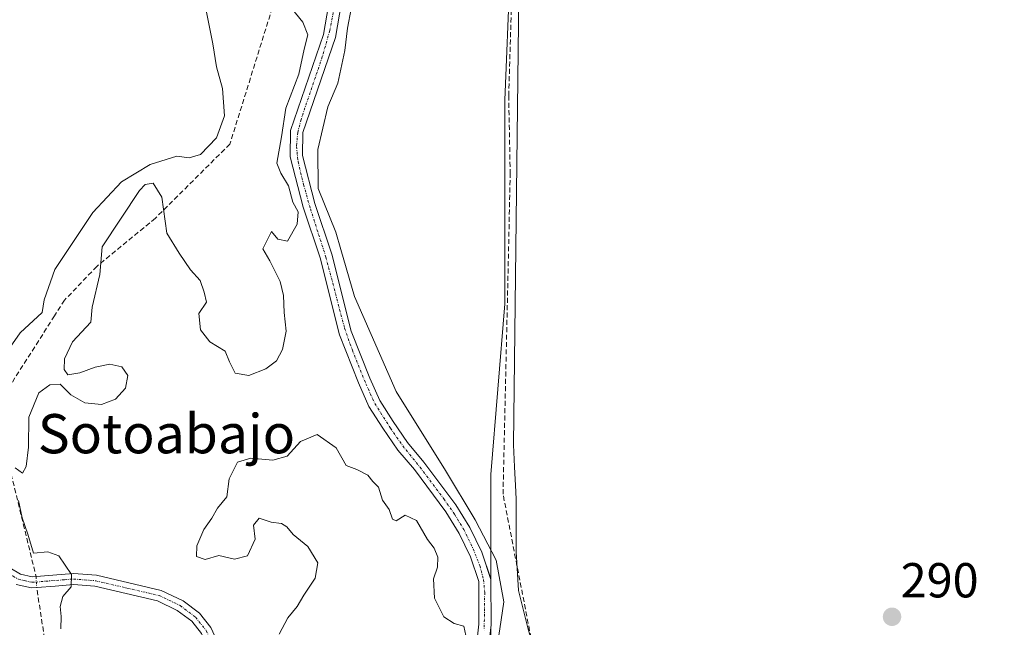
# Model space of a CAD drawing. Units: metres. Extents: x 597734 to 601196, y 4692104 to 4694466.
# Drawn here: x 599695 to 599896, y 4692318 to 4692442 of the extents above; entities that cross this region are included whole.
import ezdxf
from ezdxf.enums import TextEntityAlignment as Align

# ---------------------------------------------------------------- set-up
doc = ezdxf.new("R2010")
doc.units = ezdxf.units.M
doc.header["$MEASUREMENT"] = 0
doc.linetypes.add('TRAZO_Y_PUNTO', pattern=[1, 0.5, -0.25, 0, -0.25])
doc.linetypes.add('TRAZOSX2', pattern=[1.5, 1, -0.5])
for name, color, linetype, lineweight in [('Camino', 19, 'Continuous', 0), ('Camino Cxs', 19, 'Continuous', 0), ('Camino eje', 39, 'TRAZO_Y_PUNTO', 13), ('Carátula', 7, 'Continuous', 5), ('Corriente artificial Cxs', 5, 'Continuous', 13), ('Corriente artificial eje', 142, 'TRAZO_Y_PUNTO', 0), ('Corriente artificial lineal', 5, 'TRAZOSX2', 13), ('Corriente artificial lineal oculto', 135, 'TRAZO_Y_PUNTO', 13), ('Corriente artificial superficial', 5, 'Continuous', 13), ('Cultivos herbáceos CxS', 92, 'Continuous', 0), ('Curva de nivel normal', 36, 'Continuous', 0), ('Espacio natural protegido', 2, 'Continuous', 13), ('Espacio natural protegido CxS', 2, 'Continuous', 0), ('Pastizal CxS', 92, 'Continuous', 0), ('Punto de cota en terreno', 7, 'Continuous', 0), ('Rótulo de punto de cota en terreno', 19, 'Continuous', 0), ('Suelo desnudo', 252, 'Continuous', 0), ('Suelo desnudo CxS', 43, 'Continuous', 0), ('Texto cartográfico', 19, 'Continuous', 0)]:
    doc.layers.add(name, color=color, linetype=linetype, lineweight=lineweight)
doc.styles.add('Arial', font='txt', dxfattribs={"height": 0.2})

# ---------------------------------------------------------------- blocks, each defined once
blk = doc.blocks.new('*U157')
at = {"layer": 'Pastizal CxS', "color": 92, "linetype": 'Continuous', "lineweight": 0}
blk.add_polyline3d([(599759.43, 4692452.54, 289.54), (599757.07, 4692438.72, 288.62), (599750.34, 4692419.14, 289.04), (599750.25, 4692413.74, 289.14), (599752.89, 4692403.52, 289.7), (599756.36, 4692393.19, 288.71), (599760.34, 4692377.48, 289.33), (599764.23, 4692367.72, 289.23), (599766.33, 4692362.89, 288.91), (599769.19, 4692358.47, 289.03), (599772.23, 4692354, 289.6), (599775.6, 4692350.02, 290.09), (599782.01, 4692341.44, 289.51), (599784.74, 4692337.01, 289.34), (599787.01, 4692332.23, 289.14), (599788.72, 4692327.21, 289.24), (599788.74, 4692318.54, 289.77), (599788.2, 4692313.56, 289.92)], dxfattribs=at)
blk = doc.blocks.new('*U159')
at = {"layer": 'Suelo desnudo CxS', "color": 43, "linetype": 'Continuous', "lineweight": 0}
for points in [[(599761.88, 4692452.03, 289.27), (599759.5, 4692438.09, 289.17), (599752.83, 4692418.7, 288.93), (599752.75, 4692414.04, 289.09), (599755.29, 4692404.23, 289.57), (599758.76, 4692393.9, 289.32), (599762.73, 4692378.25, 289.77), (599766.54, 4692368.68, 289.91), (599768.54, 4692364.08, 289.38), (599771.27, 4692359.85, 289.09), (599774.22, 4692355.52, 289.95), (599777.55, 4692351.57, 290.54), (599784.08, 4692342.85, 290.07), (599786.94, 4692338.21, 289.78), (599789.33, 4692333.17, 290.24), (599791.18, 4692327.73, 289.8), (599791.21, 4692327.63, 289.8), (599791.24, 4692318.4, 289.88), (599791.18, 4692317.81, 289.92)], [(599788.2, 4692313.56, 289.92), (599788.74, 4692318.54, 289.77), (599788.72, 4692327.21, 289.24), (599787.01, 4692332.23, 289.14), (599784.74, 4692337.01, 289.34), (599782.01, 4692341.44, 289.51), (599775.6, 4692350.02, 290.09), (599772.23, 4692354, 289.6), (599769.19, 4692358.47, 289.03), (599766.33, 4692362.89, 288.91), (599764.23, 4692367.72, 289.23), (599760.34, 4692377.48, 289.33), (599756.36, 4692393.19, 288.71), (599752.89, 4692403.52, 289.7), (599750.25, 4692413.74, 289.14), (599750.34, 4692419.14, 289.04), (599757.07, 4692438.72, 288.62), (599759.43, 4692452.54, 289.54)]]:
    blk.add_polyline3d(points, dxfattribs=at)
blk = doc.blocks.new('*U163')
at = {"layer": 'Espacio natural protegido CxS', "color": 2, "linetype": 'Continuous', "lineweight": 0}
blk.add_polyline3d([(599797.4, 4692486.88, 290.27), (599795.84, 4692355.07, 290.12), (599796.05, 4692350.56, 290.04), (599796.28, 4692345.48, 290.01), (599796.35, 4692343.91, 290.02), (599796.35, 4692333.25, 290.17), (599796.82, 4692325.39, 290.4), (599798.7, 4692318.01, 290.36), (599801.73, 4692306.83, 290.3)], dxfattribs=at)
blk = doc.blocks.new('*U165')
at = {"layer": 'Espacio natural protegido CxS', "color": 2, "linetype": 'Continuous', "lineweight": 0}
blk.add_polyline3d([(599797.3963, 4692486.8767, 290.2659), (599795.8438, 4692355.0743, 290.1156), (599796.0495, 4692350.5624, 290.0367), (599796.2817, 4692345.4794, 290.0148), (599796.3516, 4692343.9144, 290.0217), (599796.3455, 4692333.2494, 290.1713), (599796.8164, 4692325.3885, 290.4048), (599798.6973, 4692318.0125, 290.3551), (599801.7312, 4692306.8255, 290.3035)], dxfattribs=at)
blk = doc.blocks.new('*U170')
at = {"layer": 'Curva de nivel normal', "color": 36, "linetype": 'Continuous', "lineweight": 0}
for points in [[(599792.25, 4692312.52, 290), (599793.84, 4692323.1, 290), (599792.25, 4692331.57, 290), (599788.02, 4692339.77, 290), (599781.93, 4692349.82, 290), (599771.88, 4692365.96, 290), (599763.41, 4692385.28, 290), (599760.58, 4692394.86, 290), (599759.59, 4692398.39, 290), (599755.98, 4692407.33, 290), (599755.9, 4692415.24, 290), (599757.94, 4692423.99, 290), (599760, 4692428.78, 290), (599761.44, 4692435.45, 290), (599761.98, 4692439.98, 290), (599762.73, 4692443.91, 290)], [(599750.46, 4692444.12, 290), (599752.87, 4692441.2, 290), (599753.86, 4692438.61, 290), (599753.13, 4692435.69, 290), (599752.03, 4692430.61, 290), (599749.38, 4692423.66, 290), (599748.49, 4692417.86, 290), (599747.52, 4692412.47, 290), (599748.35, 4692410.42, 290), (599749.89, 4692407.89, 290), (599750.83, 4692404.55, 290), (599751.92, 4692402.57, 290), (599751.68, 4692400.05, 290), (599749.71, 4692396.57, 290), (599747.76, 4692397, 290), (599746.45, 4692398.53, 290), (599744.71, 4692394.99, 290), (599746.12, 4692392.6, 290), (599747.3, 4692390.12, 290), (599748.25, 4692388.39, 290), (599748.89, 4692385.51, 290), (599749.03, 4692382.05, 290), (599749.45, 4692378.22, 290), (599748.72, 4692374.48, 290), (599747.49, 4692372.22, 290), (599745.31, 4692370.59, 290), (599741.83, 4692369.18, 290), (599739.07, 4692369.66, 290), (599737.89, 4692372, 290), (599737.01, 4692374.15, 290), (599733.9, 4692376.05, 290), (599731.94, 4692378.52, 290), (599731.61, 4692381.81, 290), (599733.19, 4692384.12, 290), (599732.73, 4692386.21, 290), (599731.87, 4692388.53, 290), (599729.95, 4692390.76, 290), (599727.63, 4692394.11, 290), (599725.07, 4692398.22, 290), (599724.08, 4692405.56, 290), (599722.28, 4692408.42, 290), (599720.67, 4692408.15, 290), (599719.51, 4692406.9, 290), (599711.92, 4692395.45, 290), (599711.45, 4692389.79, 290), (599709.89, 4692383.12, 290), (599709.61, 4692380.06, 290), (599705.88, 4692376.08, 290), (599704.25, 4692372.62, 290), (599704.16, 4692370.41, 290), (599704.93, 4692369.37, 290), (599707.33, 4692369.72, 290), (599710.48, 4692370.88, 290), (599713.49, 4692371.48, 290), (599715.89, 4692370.95, 290), (599717.17, 4692369.17, 290), (599716.67, 4692366.6, 290), (599714.62, 4692364.35, 290), (599711.76, 4692363.27, 290), (599708.4, 4692363.6, 290), (599705.5, 4692365.24, 290), (599703.33, 4692367.46, 290), (599701.21, 4692367.27, 290), (599698.98, 4692365.64, 290), (599696.96, 4692360.71, 290), (599696.9, 4692354.61, 290), (599696.39, 4692350.62, 290), (599695.64, 4692349.28, 290), (599694.18, 4692350.39, 290)], [(599694.86, 4692343.75, 290), (599695.59, 4692340.16, 290), (599696.73, 4692336.88, 290), (599697.88, 4692333.02, 290), (599700.79, 4692333.27, 290), (599703.1, 4692332.46, 290), (599705.68, 4692328.65, 290), (599705.56, 4692326.13, 290), (599703.86, 4692324.13, 290), (599703.31, 4692322.14, 290), (599703.54, 4692320.1, 290), (599703.46, 4692317.6, 290)], [(599689.36, 4692369.61, 290), (599695.16, 4692377.92, 290), (599699.69, 4692382.03, 290), (599700.06, 4692384.62, 290), (599702.23, 4692390.8, 290), (599710, 4692402.41, 290), (599715.86, 4692408.64, 290), (599721.69, 4692412.18, 290), (599727.15, 4692413.89, 290), (599729.68, 4692413.55, 290), (599731.97, 4692414.23, 290), (599735.24, 4692417.66, 290), (599736.86, 4692422.11, 290), (599736.43, 4692427.72, 290), (599735.25, 4692432.12, 290), (599734.51, 4692436.79, 290), (599732.81, 4692445.31, 290)], [(599747.98, 4692316.46, 290), (599749.81, 4692319.8, 290), (599751.7, 4692322.13, 290), (599753.06, 4692324.46, 290), (599755.34, 4692327.92, 290), (599755.89, 4692331.03, 290), (599753.88, 4692334.37, 290), (599750.9, 4692336.78, 290), (599749.6, 4692338.34, 290), (599748.47, 4692339.02, 290), (599746.4, 4692339.32, 290), (599743.91, 4692340.12, 290), (599742.79, 4692338.71, 290), (599743.09, 4692335.85, 290), (599741.53, 4692332.44, 290), (599738.87, 4692331.79, 290), (599735.71, 4692332.5, 290), (599732.9, 4692331.67, 290), (599731.18, 4692332.31, 290), (599731.2, 4692334.46, 290), (599732.62, 4692337.8, 290), (599734.28, 4692340.13, 290), (599735.43, 4692342.13, 290), (599737.34, 4692344.46, 290), (599737.84, 4692348.13, 290), (599739.54, 4692351.54, 290), (599742.22, 4692352.37, 290), (599746.69, 4692351.93, 290), (599749.67, 4692352.73, 290), (599752.37, 4692355.78, 290), (599755.77, 4692357.16, 290), (599759.66, 4692354.49, 290), (599761.71, 4692350.86, 290), (599763.89, 4692350.04, 290), (599766.07, 4692348.89, 290), (599767.14, 4692347.63, 290), (599768.29, 4692346.45, 290), (599769.11, 4692343.76, 290), (599770.43, 4692341.91, 290), (599771.1, 4692339.94, 290), (599771.88, 4692339.6, 290), (599773.7, 4692340.72, 290), (599776.02, 4692339.68, 290), (599778.28, 4692335.77, 290), (599779.65, 4692334, 290), (599780.36, 4692332.15, 290), (599780.3, 4692330.13, 290), (599779.47, 4692327.75, 290), (599779.72, 4692323.83, 290), (599781.59, 4692320.01, 290), (599783.71, 4692318.64, 290), (599785.67, 4692318.12, 290), (599786.11, 4692316.2, 290)]]:
    blk.add_polyline3d(points, dxfattribs=at)
blk = doc.blocks.new('5PATER')
at = {"layer": 'Carátula', "linetype": 'Continuous', "lineweight": 5}
h = blk.add_hatch(color=250, dxfattribs=at)
edge = h.paths.add_edge_path()
edge.add_ellipse((0, 0.01), major_axis=(-1.33, -1.34), ratio=0.999422, start_angle=0, end_angle=360)
blk = doc.blocks.new('*U187')
at = {"layer": 'Camino Cxs', "color": 19, "linetype": 'Continuous', "lineweight": 0}
for points in [[(599732.16, 4692316.63, 289.66), (599730.17, 4692319.11, 289.66), (599727.24, 4692321.32, 289.65), (599723.17, 4692323.26, 289.68), (599710.43, 4692326.24, 289.73), (599706.06, 4692326.58, 289.88), (599702.31, 4692326.28, 290.19), (599698.55, 4692325.99, 290.39), (599697.49, 4692325.9, 290.44), (599694.39, 4692326.61, 290.47)], [(599693.08, 4692329.99, 290.44), (599695.22, 4692328.74, 290.58), (599695.22, 4692328.74, 290.58), (599697.66, 4692328.19, 290.57), (599706.06, 4692328.85, 289.94), (599710.77, 4692328.48, 289.77), (599723.93, 4692325.41, 289.68), (599728.42, 4692323.27, 289.66), (599731.76, 4692320.75, 289.68), (599734.1, 4692317.83, 289.7)]]:
    blk.add_polyline3d(points, dxfattribs=at)
blk = doc.blocks.new('*U194')
at = {"layer": 'Camino eje', "color": 39, "linetype": 'TRAZO_Y_PUNTO', "lineweight": 13}
for points in [[(599663.56, 4692370.54, 289.62), (599667.75, 4692367.79, 289.64), (599672.01, 4692364.76, 289.55), (599673.81, 4692363.02, 289.53), (599675.5, 4692361.4, 289.5), (599677.57, 4692358.76, 289.48), (599679.75, 4692355.98, 289.46), (599682.44, 4692351.1, 289.44), (599684.21, 4692345.03, 289.43), (599685.97, 4692339.02, 289.43), (599686.86, 4692336.88, 289.53), (599688.27, 4692334.6, 289.82), (599689.59, 4692332.46, 290.12), (599692.34, 4692329.11, 290.47), (599693.74, 4692328.3, 290.54), (599694.81, 4692327.68, 290.55), (599696.03, 4692327.4, 290.57), (599697.58, 4692327.05, 290.51), (599698.3, 4692327.11, 290.47), (599700.37, 4692327.27, 290.37), (599704.19, 4692327.57, 290.09), (599706.06, 4692327.72, 289.93), (599710.6, 4692327.36, 289.75), (599716.97, 4692325.87, 289.67), (599723.55, 4692324.34, 289.68), (599727.83, 4692322.3, 289.65), (599730.97, 4692319.93, 289.66), (599733.13, 4692317.23, 289.68), (599734.18, 4692314.97, 289.7), (599735.13, 4692312.92, 289.71), (599738.27, 4692300.06, 289.73), (599740.8, 4692285.16, 289.68), (599745.52, 4692246.22, 289.87), (599746.32, 4692239.61, 289.87), (599747.25, 4692233.68, 289.96), (599748.9, 4692223.1, 290.08), (599751.05, 4692214.57, 289.83), (599761.59, 4692179.7, 289.86), (599769.28, 4692148.51, 289.88), (599771.34, 4692137.2, 289.88), (599771.71, 4692134.78, 289.9), (599772.11, 4692132.19, 289.93)], [(599625.23, 4692130.1, 290.11), (599623.24, 4692139.14, 289.87), (599618.57, 4692172.3, 289.72), (599617.76, 4692180.44, 289.73), (599616.95, 4692188.56, 289.69), (599616.75, 4692190.78, 289.69), (599616.55, 4692193.04, 289.7), (599615.88, 4692211.24, 289.78), (599615.88, 4692217.92, 289.78), (599615.89, 4692224.6, 289.76), (599615.32, 4692239.35, 289.72), (599614.75, 4692254.15, 290.16), (599614.33, 4692259.18, 290.22), (599613.92, 4692262.69, 289.91), (599613.52, 4692266.17, 289.74), (599613.23, 4692268.65, 289.64), (599612.92, 4692271.23, 289.64), (599612.18, 4692273.64, 289.62), (599611.48, 4692275.92, 289.59), (599605.38, 4692291.17, 289.28), (599600.81, 4692306.11, 289.09), (599599.87, 4692307.73, 289.09), (599598.79, 4692309.59, 289.15), (599597.62, 4692310.77, 289.2), (599596.24, 4692312.16, 289.27), (599594.77, 4692313.03, 289.3), (599592.99, 4692314.09, 289.34), (599590.87, 4692314.4, 289.37), (599589.07, 4692314.67, 289.46), (599586.79, 4692314.59, 289.56), (599584.5, 4692314.48, 289.6), (599583.84, 4692314.34, 289.61)]]:
    blk.add_polyline3d(points, dxfattribs=at)

msp = doc.modelspace()

# ---------------------------------------------------------------- linework, layer by layer
at = {"layer": 'Camino', "color": 19, "linetype": 'Continuous', "lineweight": 0}
for points in [[(599693.08, 4692329.99, 290.44), (599695.22, 4692328.74, 290.58)], [(599695.22, 4692328.74, 290.58), (599697.66, 4692328.19, 290.57), (599706.06, 4692328.85, 289.94), (599710.77, 4692328.48, 289.77), (599723.93, 4692325.41, 289.68), (599728.42, 4692323.27, 289.66), (599731.76, 4692320.75, 289.68), (599734.1, 4692317.83, 289.7), (599736.2, 4692313.3, 289.73), (599739.38, 4692300.29, 289.76), (599741.92, 4692285.32, 289.69), (599745.84, 4692252.98, 289.97), (599747.44, 4692239.76, 289.92), (599750.01, 4692223.32, 290.22), (599752.14, 4692214.87, 289.98), (599762.68, 4692180, 289.87), (599770.38, 4692148.74, 289.87), (599772.45, 4692137.39, 289.88), (599773.25, 4692132.2, 289.92)], [(599770.97, 4692132.17, 289.94), (599770.22, 4692137.01, 289.91), (599768.17, 4692148.27, 289.89), (599760.5, 4692179.4, 289.93), (599749.96, 4692214.26, 289.82), (599747.79, 4692222.87, 289.96), (599747.05, 4692227.59, 289.9), (599745.2, 4692239.45, 289.87), (599739.68, 4692284.99, 289.69), (599737.16, 4692299.83, 289.7), (599734.05, 4692312.54, 289.7), (599732.16, 4692316.63, 289.66), (599730.17, 4692319.11, 289.66), (599727.24, 4692321.32, 289.65), (599723.17, 4692323.26, 289.68), (599710.43, 4692326.24, 289.73), (599706.06, 4692326.58, 289.88), (599702.31, 4692326.28, 290.19), (599698.55, 4692325.99, 290.39), (599697.49, 4692325.9, 290.44), (599694.39, 4692326.61, 290.47)]]:
    msp.add_polyline3d(points, dxfattribs=at)
at = {"layer": 'Corriente artificial Cxs', "color": 5, "linetype": 'Continuous', "lineweight": 13}
for points in [[(599788.2, 4692313.56, 289.92), (599788.74, 4692318.54, 289.77), (599788.72, 4692327.21, 289.24), (599787.01, 4692332.23, 289.14), (599784.74, 4692337.01, 289.34), (599782.01, 4692341.44, 289.51), (599775.6, 4692350.02, 290.09), (599772.23, 4692354, 289.6), (599769.19, 4692358.47, 289.03), (599766.33, 4692362.89, 288.91), (599764.23, 4692367.72, 289.23), (599760.34, 4692377.48, 289.33), (599756.36, 4692393.19, 288.71), (599752.89, 4692403.52, 289.7), (599750.25, 4692413.74, 289.14), (599750.34, 4692419.14, 289.04), (599757.07, 4692438.72, 288.62), (599759.43, 4692452.54, 289.54)], [(599761.88, 4692452.03, 289.27), (599759.5, 4692438.09, 289.17), (599752.83, 4692418.7, 288.93), (599752.75, 4692414.04, 289.09), (599755.29, 4692404.23, 289.57), (599758.76, 4692393.9, 289.32), (599762.73, 4692378.25, 289.77), (599766.54, 4692368.68, 289.91), (599768.54, 4692364.08, 289.38), (599771.27, 4692359.85, 289.09), (599774.22, 4692355.52, 289.95), (599777.55, 4692351.57, 290.54), (599784.08, 4692342.85, 290.07), (599786.94, 4692338.21, 289.78), (599789.33, 4692333.17, 290.24), (599791.21, 4692327.63, 289.8), (599791.24, 4692318.4, 289.88), (599790.67, 4692313.17, 290.11)]]:
    msp.add_polyline3d(points, dxfattribs=at)
at = {"layer": 'Corriente artificial eje', "color": 142, "linetype": 'TRAZO_Y_PUNTO', "lineweight": 0}
msp.add_polyline3d([(599760.63, 4692451.82, 289.22), (599758.34, 4692439.49, 288.88), (599756.81, 4692434.15, 288.56), (599752.47, 4692421.39, 288.82), (599751.79, 4692418.73, 288.64), (599751.55, 4692415.87, 288.73), (599751.88, 4692412.74, 288.97), (599753, 4692408.12, 289.62), (599754.38, 4692403.17, 289.49), (599757.55, 4692393.33, 288.98), (599761.36, 4692378.83, 289.54), (599762.94, 4692374.35, 289.04), (599765.69, 4692367.52, 289.52), (599767.53, 4692363.49, 289.06), (599770.71, 4692358.46, 288.87), (599773.21, 4692354.88, 289.76), (599776.76, 4692350.49, 290.26), (599781.61, 4692344.04, 289.9), (599783.79, 4692340.91, 289.69), (599785.65, 4692337.83, 289.5), (599787.61, 4692333.84, 289.53), (599788.92, 4692330.49, 289.66), (599789.7, 4692327.57, 289.47), (599789.94, 4692324.99, 289.34), (599789.84, 4692317.27, 289.88)], dxfattribs=at)
at = {"layer": 'Corriente artificial lineal', "color": 5, "linetype": 'TRAZOSX2', "lineweight": 13}
for points in [[(599783.73, 4692516.16, 290.88), (599776.7, 4692509.72, 290.64), (599763.15, 4692497.66, 290.12), (599760.19, 4692496.81, 290.27), (599757.65, 4692495.12, 290.27), (599755.11, 4692487.92, 290.17), (599750.88, 4692465.48, 290.12), (599747.07, 4692445.59, 290.35), (599737.96, 4692416.38, 290.2), (599722.76, 4692401.25, 289.79), (599710.81, 4692391.44, 289.96), (599704.23, 4692384.55, 290.05), (599702.19, 4692381.36, 290.05), (599692.05, 4692365.46, 289.97), (599690.79, 4692362.02, 289.89), (599690.85, 4692359.34, 289.89), (599698.42, 4692328.25, 290.54)], [(599800.26, 4692311.29, 290.26), (599793.68, 4692345.03, 290.31), (599795.15, 4692410.26, 290.64), (599794.83, 4692426.19, 290.49), (599795.73, 4692455.52, 290.28), (599795.78, 4692489.63, 290.37), (599792.11, 4692501.16, 290.34), (599787.69, 4692508.55, 289.5)], [(599726.25, 4692131.53, 290.04), (599722.36, 4692155.67, 290.05), (599721.25, 4692164.76, 290.08), (599718.13, 4692182.91, 290.25), (599714.45, 4692206.27, 290.17), (599709.1, 4692248.25, 290.29), (599706.09, 4692266.96, 290.07), (599702.44, 4692300.73, 289.95), (599698.55, 4692325.99, 290.39)]]:
    msp.add_polyline3d(points, dxfattribs=at)
at = {"layer": 'Corriente artificial lineal oculto', "color": 135, "linetype": 'TRAZO_Y_PUNTO', "lineweight": 13}
msp.add_polyline3d([(599698.42, 4692328.25, 290.54), (599698.55, 4692325.99, 290.39)], dxfattribs=at)
at = {"layer": 'Corriente artificial superficial', "color": 5, "linetype": 'Continuous', "lineweight": 13}
for points in [[(599788.2, 4692313.56, 289.92), (599788.74, 4692318.54, 289.77), (599788.72, 4692327.21, 289.24), (599787.01, 4692332.23, 289.14), (599784.74, 4692337.01, 289.34), (599782.01, 4692341.44, 289.51), (599775.6, 4692350.02, 290.09), (599772.23, 4692354, 289.6), (599769.19, 4692358.47, 289.03), (599766.33, 4692362.89, 288.91), (599764.23, 4692367.72, 289.23), (599760.34, 4692377.48, 289.33), (599756.36, 4692393.19, 288.71), (599752.89, 4692403.52, 289.7), (599750.25, 4692413.74, 289.14), (599750.34, 4692419.14, 289.04), (599757.07, 4692438.72, 288.62), (599759.43, 4692452.54, 289.54)], [(599761.88, 4692452.03, 289.27), (599759.5, 4692438.09, 289.17), (599752.83, 4692418.7, 288.93), (599752.75, 4692414.04, 289.09), (599755.29, 4692404.23, 289.57), (599758.76, 4692393.9, 289.32), (599762.73, 4692378.25, 289.77), (599766.54, 4692368.68, 289.91), (599768.54, 4692364.08, 289.38), (599771.27, 4692359.85, 289.09), (599774.22, 4692355.52, 289.95), (599777.55, 4692351.57, 290.54), (599784.08, 4692342.85, 290.07), (599786.94, 4692338.21, 289.78), (599789.33, 4692333.17, 290.24), (599791.21, 4692327.63, 289.8), (599791.24, 4692318.4, 289.88), (599790.67, 4692313.17, 290.11)]]:
    msp.add_polyline3d(points, dxfattribs=at)
at = {"layer": 'Cultivos herbáceos CxS', "color": 92, "linetype": 'Continuous', "lineweight": 0}
for points in [[(601085.74, 4692150.87, 291.69), (599890.41, 4692133.87, 290.02), (599894.14, 4692168.89, 290.12), (599889.9, 4692170.3, 290.03), (599888.56, 4692170.75, 290.02), (599869.82, 4692176.99, 290.07), (599849.98, 4692201.5, 290.05), (599846.85, 4692205.37, 290.16), (599822.53, 4692256.72, 290.08), (599804.96, 4692294.55, 290.23), (599798.87, 4692302.32, 290.47), (599791.18, 4692312.14, 290.1), (599791.18, 4692317.81, 289.92), (599791.24, 4692318.4, 289.88), (599791.21, 4692327.63, 289.8), (599791.18, 4692327.73, 289.8), (599791.18, 4692349.04, 290.46), (599794.07, 4692383.8, 290.25), (599794.07, 4692425.31, 290.64), (599795.04, 4692450.41, 290.47)], [(599795.04, 4692450.41, 290.47), (599794.07, 4692425.31, 290.64), (599794.07, 4692383.8, 290.25), (599791.18, 4692349.04, 290.46), (599791.18, 4692327.73, 289.8)], [(599791.18, 4692327.73, 289.8), (599791.21, 4692327.63, 289.8), (599791.24, 4692318.4, 289.88), (599791.18, 4692317.81, 289.92)]]:
    msp.add_polyline3d(points, dxfattribs=at)
at = {"layer": 'Espacio natural protegido', "color": 2, "linetype": 'Continuous', "lineweight": 13}
msp.add_polyline3d([(599797.4, 4692486.88, 290.27), (599795.84, 4692355.07, 290.12), (599796.05, 4692350.56, 290.04), (599796.28, 4692345.48, 290.01), (599796.35, 4692343.91, 290.02), (599796.35, 4692333.25, 290.17), (599796.82, 4692325.39, 290.4), (599798.7, 4692318.01, 290.36), (599801.73, 4692306.83, 290.3), (599804.18, 4692301.31, 290.2), (599814.45, 4692278.17, 290.15), (599821.47, 4692262.33, 290.12), (599828.48, 4692246.55, 290.26), (599830.43, 4692242.15, 290.42), (599855.67, 4692191.24, 289.99), (599859.57, 4692183.95, 290.11), (599862.03, 4692179.69, 290.05), (599864.35, 4692177.93, 290.05), (599866.27, 4692176.47, 290.12), (599869.41, 4692175.3, 290.13), (599872.39, 4692174.18, 290.09), (599893.67, 4692170.16, 290.1), (599888.38, 4692143.53, 289.9), (599887.82, 4692133.83, 289.91)], dxfattribs=at)
at = {"layer": 'Pastizal CxS', "color": 92, "linetype": 'Continuous', "lineweight": 0}
for points in [[(599759.43, 4692452.54, 289.54), (599757.07, 4692438.72, 288.62), (599750.34, 4692419.14, 289.04), (599750.25, 4692413.74, 289.14), (599752.89, 4692403.52, 289.7), (599756.36, 4692393.19, 288.71), (599760.34, 4692377.48, 289.33), (599764.23, 4692367.72, 289.23), (599766.33, 4692362.89, 288.91), (599769.19, 4692358.47, 289.03), (599772.23, 4692354, 289.6), (599775.6, 4692350.02, 290.09), (599782.01, 4692341.44, 289.51), (599784.74, 4692337.01, 289.34), (599787.01, 4692332.23, 289.14), (599788.72, 4692327.21, 289.24), (599788.74, 4692318.54, 289.77), (599788.2, 4692313.56, 289.92)], [(599795.04, 4692450.41, 290.47), (599794.07, 4692425.31, 290.64), (599794.07, 4692383.8, 290.25), (599791.18, 4692349.04, 290.46), (599791.18, 4692327.73, 289.8), (599791.18, 4692327.73, 289.8), (599789.33, 4692333.17, 290.24), (599786.94, 4692338.21, 289.78), (599784.08, 4692342.85, 290.07), (599777.55, 4692351.57, 290.54), (599774.22, 4692355.52, 289.95), (599771.27, 4692359.85, 289.09), (599768.54, 4692364.08, 289.38), (599766.54, 4692368.68, 289.91), (599762.73, 4692378.25, 289.77), (599758.76, 4692393.9, 289.32), (599755.29, 4692404.23, 289.57), (599752.75, 4692414.04, 289.09), (599752.83, 4692418.7, 288.93), (599759.5, 4692438.09, 289.17), (599761.88, 4692452.03, 289.27)], [(599791.18, 4692327.73, 289.8), (599789.33, 4692333.17, 290.24), (599786.94, 4692338.21, 289.78), (599784.08, 4692342.85, 290.07), (599777.55, 4692351.57, 290.54), (599774.22, 4692355.52, 289.95), (599771.27, 4692359.85, 289.09), (599768.54, 4692364.08, 289.38), (599766.54, 4692368.68, 289.91), (599762.73, 4692378.25, 289.77), (599758.76, 4692393.9, 289.32), (599755.29, 4692404.23, 289.57), (599752.75, 4692414.04, 289.09), (599752.83, 4692418.7, 288.93), (599759.5, 4692438.09, 289.17), (599761.88, 4692452.03, 289.27)], [(599795.04, 4692450.41, 290.47), (599794.07, 4692425.31, 290.64), (599794.07, 4692383.8, 290.25), (599791.18, 4692349.04, 290.46), (599791.18, 4692327.73, 289.8)]]:
    msp.add_polyline3d(points, dxfattribs=at)
at = {"layer": 'Suelo desnudo', "color": 252, "linetype": 'Continuous', "lineweight": 0}
for points in [[(599759.43, 4692452.54, 289.54), (599757.07, 4692438.72, 288.62), (599750.34, 4692419.14, 289.04), (599750.25, 4692413.74, 289.14), (599752.89, 4692403.52, 289.7), (599756.36, 4692393.19, 288.71), (599760.34, 4692377.48, 289.33), (599764.23, 4692367.72, 289.23), (599766.33, 4692362.89, 288.91), (599769.19, 4692358.47, 289.03), (599772.23, 4692354, 289.6), (599775.6, 4692350.02, 290.09), (599782.01, 4692341.44, 289.51), (599784.74, 4692337.01, 289.34), (599787.01, 4692332.23, 289.14), (599788.72, 4692327.21, 289.24), (599788.74, 4692318.54, 289.77), (599788.2, 4692313.56, 289.92)], [(599791.18, 4692327.73, 289.8), (599789.33, 4692333.17, 290.24), (599786.94, 4692338.21, 289.78), (599784.08, 4692342.85, 290.07), (599777.55, 4692351.57, 290.54), (599774.22, 4692355.52, 289.95), (599771.27, 4692359.85, 289.09), (599768.54, 4692364.08, 289.38), (599766.54, 4692368.68, 289.91), (599762.73, 4692378.25, 289.77), (599758.76, 4692393.9, 289.32), (599755.29, 4692404.23, 289.57), (599752.75, 4692414.04, 289.09), (599752.83, 4692418.7, 288.93), (599759.5, 4692438.09, 289.17), (599761.88, 4692452.03, 289.27)], [(599791.18, 4692327.73, 289.8), (599791.21, 4692327.63, 289.8), (599791.24, 4692318.4, 289.88), (599791.18, 4692317.81, 289.92)]]:
    msp.add_polyline3d(points, dxfattribs=at)

# ---------------------------------------------------------------- block references
at = {"layer": 'Camino Cxs', "color": 19, "linetype": 'Continuous', "lineweight": 0}
msp.add_blockref('*U187', (0, 0), dxfattribs=at)
at = {"layer": 'Camino eje', "color": 39, "linetype": 'TRAZO_Y_PUNTO', "lineweight": 13}
msp.add_blockref('*U194', (0, 0), dxfattribs=at)
at = {"layer": 'Curva de nivel normal', "color": 36, "linetype": 'Continuous', "lineweight": 0}
msp.add_blockref('*U170', (0, 0), dxfattribs=at)
at = {"layer": 'Espacio natural protegido CxS', "color": 2, "linetype": 'Continuous', "lineweight": 0}
for name in ['*U163', '*U165']:
    msp.add_blockref(name, (0, 0), dxfattribs=at)
at = {"layer": 'Pastizal CxS', "color": 92, "linetype": 'Continuous', "lineweight": 0}
msp.add_blockref('*U157', (0, 0), dxfattribs=at)
at = {"layer": 'Punto de cota en terreno', "linetype": 'Continuous', "lineweight": 0}
msp.add_blockref('5PATER', (599873.03, 4692320.02, 290), dxfattribs=at)
at = {"layer": 'Suelo desnudo CxS', "color": 43, "linetype": 'Continuous', "lineweight": 0}
msp.add_blockref('*U159', (0, 0), dxfattribs=at)

# ---------------------------------------------------------------- texts
at = {"layer": 'Rótulo de punto de cota en terreno', "color": 19, "linetype": 'Continuous', "lineweight": 0, "style": 'Arial'}
msp.add_text('290', height=7, dxfattribs=at).set_placement((599874.79, 4692321.78), align=Align.BOTTOM_LEFT)
at = {"layer": 'Texto cartográfico', "color": 19, "linetype": 'Continuous', "lineweight": 0, "style": 'Arial'}
msp.add_text('Sotoabajo', height=8, dxfattribs=at).set_placement((599725.02, 4692357.34), align=Align.MIDDLE_CENTER)

doc.saveas('drawing.dxf')
